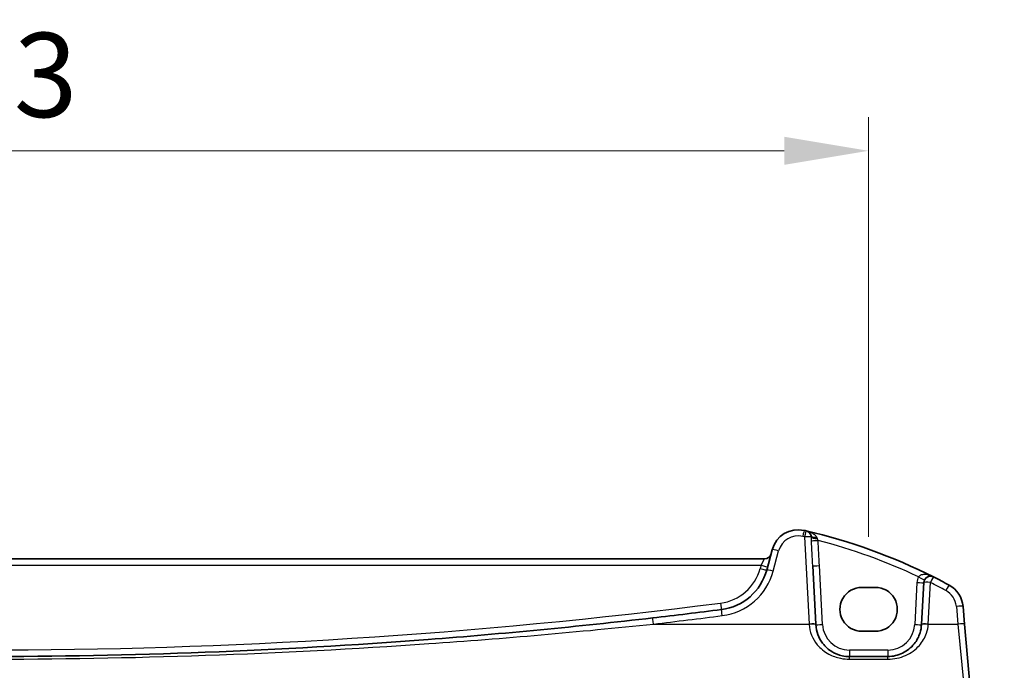
# Model space of a CAD drawing. Units: millimetres. Extents: x 0 to 9036, y 0 to 1405.
# Drawn here: x 2816 to 2962, y 1157 to 1254 of the extents above; entities that cross this region are included whole.
import ezdxf

# ---------------------------------------------------------------- set-up
doc = ezdxf.new("R2010")
doc.units = ezdxf.units.MM
for name, color, linetype, lineweight in [('Dimension (ISO)', 7, 'Continuous', 18), ('Visible (ISO)', 7, 'Continuous', 35), ('Visible Narrow (ISO)', 7, 'Continuous', 25)]:
    doc.layers.add(name, color=color, linetype=linetype, lineweight=lineweight)
doc.styles.add('Note Text (TK)', font='MS PGothic.ttf')
doc.dimstyles.new('Default - Method 1b (TK)', dxfattribs={"dimscale": 5, "dimtxt": 2.5, "dimasz": 2.5, "dimexe": 1, "dimexo": 1.5, "dimgap": 1, "dimtad": 1, "dimtoh": 1, "dimrnd": 1e-08, "dimdsep": 46, "dimtxsty": 'Note Text (TK)', "dimcen": 0.09, "dimdle": 5, "dimclrd": 100, "dimclre": 100, "dimclrt": 7, "dimadec": 1, "dimazin": 1, "dimtfac": 1, "dimtmove": 0, "dimatfit": 3, "dimfxl": 0, "dimtolj": 1, "dimlwd": -1, "dimlwe": -1, "dimarcsym": 0})

# ---------------------------------------------------------------- blocks, each defined once
blk = doc.blocks.new('*D50')
at = {"layer": 'Defpoints', "color": 0, "transparency": 16777216}
for p in [(2956.28, 1153.79), (2958.47, 1126.79), (3018.47, 1126.79)]:
    blk.add_point(p, dxfattribs=at)
at = {"layer": 'Dimension (ISO)', "color": 100, "transparency": 16777216}
for p, q in [((3018.47, 1166.29), (3018.47, 1178.79)), ((2963.78, 1153.79), (3023.47, 1153.79)), ((3018.47, 1153.79), (3018.47, 1126.79)), ((2965.97, 1126.79), (3023.47, 1126.79)), ((3018.47, 1114.29), (3018.47, 1101.79))]:
    blk.add_line(p, q, dxfattribs=at)
for points in [[(3016.39, 1166.29), (3020.55, 1166.29), (3018.47, 1153.79)], [(3016.39, 1114.29), (3020.55, 1114.29), (3018.47, 1126.79)]]:
    blk.add_solid(points, dxfattribs=at)
at = {"layer": 'Dimension (ISO)', "color": 7, "transparency": 16777216, "insert": (3006.8, 1100.32), "char_height": 12.5, "attachment_point": 4, "rotation": 90, "style": 'Note Text (TK)'}
blk.add_mtext('\\A1;27', dxfattribs=at)
blk = doc.blocks.new('*D97')
at = {"layer": 'Defpoints', "color": 0, "transparency": 16777216}
for p in [(2942.06, 1234.33), (2679.06, 1169.55), (2942.06, 1169.55)]:
    blk.add_point(p, dxfattribs=at)
at = {"layer": 'Dimension (ISO)', "color": 100, "transparency": 16777216}
for p, q in [((2679.06, 1177.05), (2679.06, 1239.33)), ((2942.06, 1177.05), (2942.06, 1239.33)), ((2691.56, 1234.33), (2929.56, 1234.33))]:
    blk.add_line(p, q, dxfattribs=at)
for points in [[(2691.56, 1236.41), (2691.56, 1232.25), (2679.06, 1234.33)], [(2929.56, 1236.41), (2929.56, 1232.25), (2942.06, 1234.33)]]:
    blk.add_solid(points, dxfattribs=at)
at = {"layer": 'Dimension (ISO)', "color": 7, "transparency": 16777216, "insert": (2810.56, 1245.58), "char_height": 12.5, "attachment_point": 5, "style": 'Note Text (TK)'}
blk.add_mtext('\\A1;263', dxfattribs=at)

msp = doc.modelspace()

# ---------------------------------------------------------------- linework, layer by layer
at = {"layer": 'Visible (ISO)'}
for p, q in [((2927.7542, 1175.1488), (2926.945, 1172.1289)), ((2926.6232, 1173.7916), (2694.4974, 1173.7916)), ((2934.2279, 1164.0831), (2933.7732, 1172.7601)), ((2943.0603, 1169.5542), (2941.0603, 1169.5542)), ((2950.2309, 1170.2597), (2949.9072, 1164.0831)), ((2956.2947, 1164.1179), (2956.0665, 1166.7261)), ((2934.2307, 1164.03), (2934.2279, 1164.0831)), ((2949.9072, 1164.0831), (2949.9044, 1164.03)), ((2957.1695, 1154.1185), (2956.2947, 1164.1179)), ((2941.0603, 1163.0371), (2943.0603, 1163.0371)), ((2944.9113, 1159.2916), (2939.2239, 1159.2916))]:
    msp.add_line(p, q, dxfattribs=at)
for centre, radius, start, end in [((2931.6179, 1174.1135), 4, 77.052834, 165), ((2913.4697, 1095.1728), 85, 76.870259, 77.052834), ((2913.4697, 1095.1728), 85, 63.286938, 76.870259), ((2932.5508, 1176.9769), 1, 14.714836, 76.870259), ((2926.6232, 1174.7916), 1, 270, 345), ((2919.2176, 1174.1994), 8, 277.275252, 345), ((2951.2296, 1170.2074), 1, 63.286938, 177), ((2913.4697, 1095.1728), 85, 61.530429, 63.286938), ((2952.0817, 1166.3775), 4, 5, 61.530429), ((2810.5603, 2025.3191), 866.0274, 276.5960254, 277.2752525)]:
    msp.add_arc(centre, radius, start, end, dxfattribs=at)
for centre, major_axis in [((2941.0603, 1166.2956), (0, -3.2585)), ((2943.0603, 1166.2956), (0, 3.2585))]:
    msp.add_ellipse(centre, major_axis=major_axis, ratio=0.99999926, start_param=3.14159265, end_param=6.28318531, dxfattribs=at)
for points, knots in [([(2910.0394, 1165.0241), (2898.9651, 1163.7436), (2887.8693, 1162.6772), (2865.7494, 1160.9814), (2854.7248, 1160.348), (2832.654, 1159.5031), (2821.6074, 1159.2916), (2794.1471, 1159.2916), (2777.7367, 1159.7584), (2748.2986, 1161.4336), (2735.2577, 1162.4725), (2718.5193, 1164.1884), (2714.799, 1164.5942), (2711.0813, 1165.0241)], [-19.96866369, -19.96866369, -19.96866369, -19.96866369, -16.62023465, -16.62023465, -13.30228325, -13.30228325, -9.98433184, -9.98433184, -5.05470264, -5.05470264, -1.12411048, -1.12411048, 0, 0, 0, 0]), ([(2939.2239, 1159.2916), (2938.8561, 1159.2916), (2938.4887, 1159.3327), (2937.6115, 1159.5285), (2937.1187, 1159.7271), (2936.1184, 1160.3201), (2935.6357, 1160.7508), (2934.6572, 1162.0353), (2934.2843, 1163.0084), (2934.2307, 1164.03)], [-0.941871742, -0.941871742, -0.941871742, -0.941871742, -0.809476933, -0.809476933, -0.614178016, -0.614178016, -0.369829586, -0.369829586, 0, 0, 0, 0]), ([(2949.9044, 1164.03), (2949.883, 1163.621), (2949.811, 1163.2174), (2949.5063, 1162.2181), (2949.2039, 1161.6534), (2948.3538, 1160.591), (2947.7705, 1160.1218), (2946.4344, 1159.4729), (2945.677, 1159.2916), (2944.9113, 1159.2916)], [-0.941872354, -0.941872354, -0.941872354, -0.941872354, -0.793803562, -0.793803562, -0.556893494, -0.556893494, -0.27563511, -0.27563511, 0, 0, 0, 0])]:
    msp.add_open_spline(points, degree=3, knots=knots, dxfattribs=at)
at = {"layer": 'Visible Narrow (ISO)'}
for p, q in [((2932.5508, 1177.064), (2933.2293, 1164.1179)), ((2927.9109, 1171.9572), (2928.7201, 1174.9771)), ((2695.0146, 1172.8265), (2926.106, 1172.8265)), ((2926.106, 1172.8265), (2925.9791, 1172.3528)), ((2926.106, 1172.8265), (2926.6232, 1173.7916)), ((2935.2294, 1164.0474), (2934.7718, 1172.7775)), ((2949.2323, 1170.2772), (2948.9058, 1164.0474)), ((2950.9059, 1164.1179), (2951.2296, 1170.2945)), ((2955.0703, 1166.7261), (2955.2985, 1164.1179)), ((2910.1542, 1164.1179), (2933.2293, 1164.1179)), ((2933.2293, 1164.1179), (2933.2321, 1164.0696)), ((2950.9031, 1164.0696), (2950.9059, 1164.1179)), ((2950.9059, 1164.1179), (2955.2985, 1164.1179)), ((2955.2985, 1164.1179), (2956.1733, 1155.0275)), ((2939.2239, 1160.2567), (2939.2239, 1159.2916)), ((2944.9113, 1160.2567), (2939.2239, 1160.2567)), ((2944.9113, 1160.2567), (2944.9113, 1159.2916)), ((2939.2239, 1158.9005), (2939.2239, 1159.2916)), ((2939.2239, 1158.9005), (2944.9113, 1158.9005)), ((2944.9113, 1158.9005), (2944.9113, 1159.2916))]:
    msp.add_line(p, q, dxfattribs=at)
for centre, radius, start, end in [((2931.6179, 1174.2007), 3, 77.052834, 165), ((2913.4697, 1095.2599), 84, 76.870259, 77.052834), ((2913.4697, 1095.2077), 84, 64.629581, 75.454383), ((2919.2176, 1174.1645), 7, 277.275252, 345), ((2919.2176, 1174.2866), 9, 277.275252, 345), ((2951.2296, 1170.1725), 2, 152.161381, 177), ((2913.4697, 1095.2599), 84, 61.530429, 63.286938), ((2952.0817, 1166.4647), 3, 5, 61.530429), ((2810.5603, 2025.2842), 865.0274, 262.7247475, 277.2752525), ((2810.5603, 2025.4062), 867.0274, 276.5960254, 277.2752525), ((2939.2239, 1164.2567), 4, 183, 270), ((2944.9113, 1164.2567), 4, 270, 357)]:
    msp.add_arc(centre, radius, start, end, dxfattribs=at)
for centre, major_axis, ratio, start_param, end_param in [((2932.2901, 1177.0373), (0.2241, 0.9746), 0.01959829, 0, 1.48575387), ((2932.5508, 1176.9769), (0.2272, 0.9739), 0.01986973, 0.00000001, 1.48581675), ((2932.5508, 1176.9769), (0.9986, 0.0523), 0.0870372, 0.07745748, 1.56623493), ((2934.4852, 1177.4849), (-0.9672, -0.254), 0.43107495, 0, 1.34425807), ((2934.5414, 1177.0947), (-0.9993, -0.0361), 0.28530942, 0.08051638, 1.49510799), ((2934.5663, 1176.5502), (-0.9983, -0.0575), 0.03484188, 0.09773727, 1.56879054), ((2932.7782, 1172.6382), (-1.9951, 38.1042), 0.02620788, 4.71421506, 4.81226608), ((2932.7782, 1172.6033), (-1.9979, 38.1912), 0.05229646, 4.71421465, 4.81226567), ((2928.7201, 1174.89), (-0.9659, 0.2588), 0.08420741, 4.73494846, 6.28318531), ((2926.106, 1172.8614), (0.9659, -0.2588), 0.0337117, 4.72142176, 6.28318532), ((2934.7718, 1172.8124), (-0.9986, -0.0523), 0.03485173, 0, 1.56896983), ((2925.9791, 1172.3877), (0.9659, -0.2588), 0.0337117, 4.72142176, 6.28318532), ((2927.9109, 1171.8701), (-0.9659, 0.2588), 0.08420741, 4.73494846, 6.28318531), ((2949.461, 1171.1413), (0.8843, -0.467), 0.03086455, 4.72868717, 6.28318531), ((2951.2296, 1170.2074), (0.4495, 0.8933), 0.03929776, 0, 1.49286395), ((2949.2323, 1170.3121), (0.9986, -0.0523), 0.03485173, 4.71421548, 6.28318531), ((2951.2296, 1170.2074), (-0.9986, 0.0523), 0.0870372, 4.71695038, 6.28318531), ((2953.5118, 1169.0147), (0.4767, 0.8791), 0.04166892, 0, 1.49410514), ((2920.1041, 1167.2558), (0.1266, -0.9919), 0.00442219, 4.74701445, 6.28318535), ((2955.0703, 1166.639), (0.9962, 0.0872), 0.08682659, 0, 1.56320013), ((2920.3573, 1165.2719), (-0.1266, 0.9919), 0.01107855, 4.79895112, 6.28318531), ((2910.1542, 1164.0307), (-0.1149, 0.9934), 0.01004916, 4.79907635, 6.28318531), ((2933.2293, 1164.0307), (0.9986, 0.0523), 0.0870372, 0, 1.56623493), ((2933.2321, 1163.9776), (0.9986, 0.0523), 0.09185792, 0, 1.5659823), ((2935.2294, 1164.0823), (-0.9986, -0.0523), 0.03485173, 0, 1.56896983), ((2948.9058, 1164.0823), (0.9986, -0.0523), 0.03485173, 4.71421548, 6.28318531), ((2950.9031, 1163.9776), (-0.9986, 0.0523), 0.09185792, 4.71720301, 6.28318531), ((2950.9059, 1164.0307), (-0.9986, 0.0523), 0.0870372, 4.71695038, 6.28318531), ((2955.2985, 1164.0307), (0.9962, 0.0872), 0.08682659, 0, 1.56320013)]:
    msp.add_ellipse(centre, major_axis=major_axis, ratio=ratio, start_param=start_param, end_param=end_param, dxfattribs=at)
for points, knots in [([(2934.3747, 1177.0216), (2934.3315, 1177.0864), (2934.2799, 1177.1494), (2934.1293, 1177.3056), (2934.0217, 1177.3936), (2933.7701, 1177.5654), (2933.6223, 1177.647), (2933.2504, 1177.8167), (2933.0157, 1177.8953), (2932.778, 1177.9507)], [0, 0, 0, 0, 0.039681771, 0.039681771, 0.103172604, 0.103172604, 0.176261453, 0.176261453, 0.280417966, 0.280417966, 0.280417966, 0.280417966]), ([(2933.5461, 1177.0358), (2933.5501, 1176.9466), (2933.5542, 1176.856), (2933.5631, 1176.6735), (2933.5679, 1176.5815), (2933.5729, 1176.4896)], [0, 0, 0, 0, 0.0276861084, 0.0276861084, 0.0553722168, 0.0553722168, 0.0553722168, 0.0553722168]), ([(2934.5663, 1176.5153), (2934.55, 1176.5649), (2934.5343, 1176.6143), (2934.5042, 1176.712), (2934.4899, 1176.7603), (2934.4761, 1176.8077)], [-0.0553722168, -0.0553722168, -0.0553722168, -0.0553722168, -0.0276861084, -0.0276861084, 0, 0, 0, 0]), ([(2951.6791, 1171.1007), (2951.5833, 1171.1489), (2951.4851, 1171.1931), (2951.1866, 1171.3123), (2950.9821, 1171.374), (2950.62, 1171.4434), (2950.4628, 1171.4602), (2950.2128, 1171.4595), (2950.1182, 1171.4522), (2949.9253, 1171.4192), (2949.8264, 1171.3902), (2949.6656, 1171.3137), (2949.6, 1171.2695), (2949.5127, 1171.1826), (2949.484, 1171.1458), (2949.461, 1171.1064)], [-0.000882984, -0.000882984, -0.000882984, -0.000882984, 0.044881365, 0.044881365, 0.13631509, 0.13631509, 0.206648725, 0.206648725, 0.251196732, 0.251196732, 0.302446781, 0.302446781, 0.346124348, 0.346124348, 0.373422828, 0.373422828, 0.373422828, 0.373422828]), ([(2710.9664, 1164.1179), (2714.6884, 1163.7266), (2718.4131, 1163.3573), (2735.1708, 1161.7956), (2748.2267, 1160.85), (2777.6988, 1159.3254), (2794.1282, 1158.9005), (2821.6201, 1158.9005), (2832.6795, 1159.093), (2854.7758, 1159.862), (2865.8131, 1160.4385), (2887.9586, 1161.9819), (2899.0672, 1162.9524), (2910.1542, 1164.1179)], [0, 0, 0, 0, 1.12411048, 1.12411048, 5.05470264, 5.05470264, 9.98433184, 9.98433184, 13.30228325, 13.30228325, 16.62023465, 16.62023465, 19.96866369, 19.96866369, 19.96866369, 19.96866369]), ([(2933.2321, 1164.0696), (2933.2963, 1162.9552), (2933.7439, 1161.8936), (2934.9181, 1160.4923), (2935.4973, 1160.0225), (2936.6976, 1159.3756), (2937.2891, 1159.159), (2938.3416, 1158.9453), (2938.7826, 1158.9005), (2939.2239, 1158.9005)], [0, 0, 0, 0, 0.369829586, 0.369829586, 0.614178016, 0.614178016, 0.809476933, 0.809476933, 0.941871742, 0.941871742, 0.941871742, 0.941871742]), ([(2944.9113, 1158.9005), (2945.8301, 1158.9005), (2946.739, 1159.0982), (2948.3424, 1159.8062), (2949.0423, 1160.3181), (2950.0625, 1161.477), (2950.4253, 1162.093), (2950.791, 1163.1831), (2950.8774, 1163.6234), (2950.9031, 1164.0696)], [0, 0, 0, 0, 0.27563511, 0.27563511, 0.556893494, 0.556893494, 0.793803562, 0.793803562, 0.941872354, 0.941872354, 0.941872354, 0.941872354])]:
    msp.add_open_spline(points, degree=3, knots=knots, dxfattribs=at)
for points in [[(2933.518, 1177.2309), (2933.5343, 1177.1691), (2933.5437, 1177.1035), (2933.5461, 1177.0358)], [(2934.4761, 1176.8077), (2934.455, 1176.8802), (2934.4209, 1176.9522), (2934.3747, 1177.0216)]]:
    msp.add_open_spline(points, degree=3, dxfattribs=at)

# ---------------------------------------------------------------- dimensions: what is measured, and where the dimension line sits
at = {"layer": 'Dimension (ISO)', "color": 100, "true_color": 0x00ff3f}
dim = msp.add_linear_dim(base=(2942.0603, 1234.3313), p1=(2679.0603, 1169.5542), p2=(2942.0603, 1169.5542), angle=0, dimstyle='Default - Method 1b (TK)', override={"dimtoh": 0, "dimtmove": 2, "dimatfit": 1}, dxfattribs=at)
dim.commit()
dim.dimension.update_dxf_attribs({"geometry": '*D97', "text_midpoint": (2810.5603, 1245.5813)})
dim = msp.add_linear_dim(base=(3018.469, 1126.7916), p1=(2956.2818, 1153.7916), p2=(2958.469, 1126.7916), angle=90, dimstyle='Default - Method 1b (TK)', override={"dimtoh": 0, "dimtmove": 2, "dimatfit": 1}, dxfattribs=at)
dim.commit()
dim.dimension.update_dxf_attribs({"geometry": '*D50', "text_midpoint": (3006.8027, 1108.3797), "dimtype": 160})

doc.saveas('drawing.dxf')
